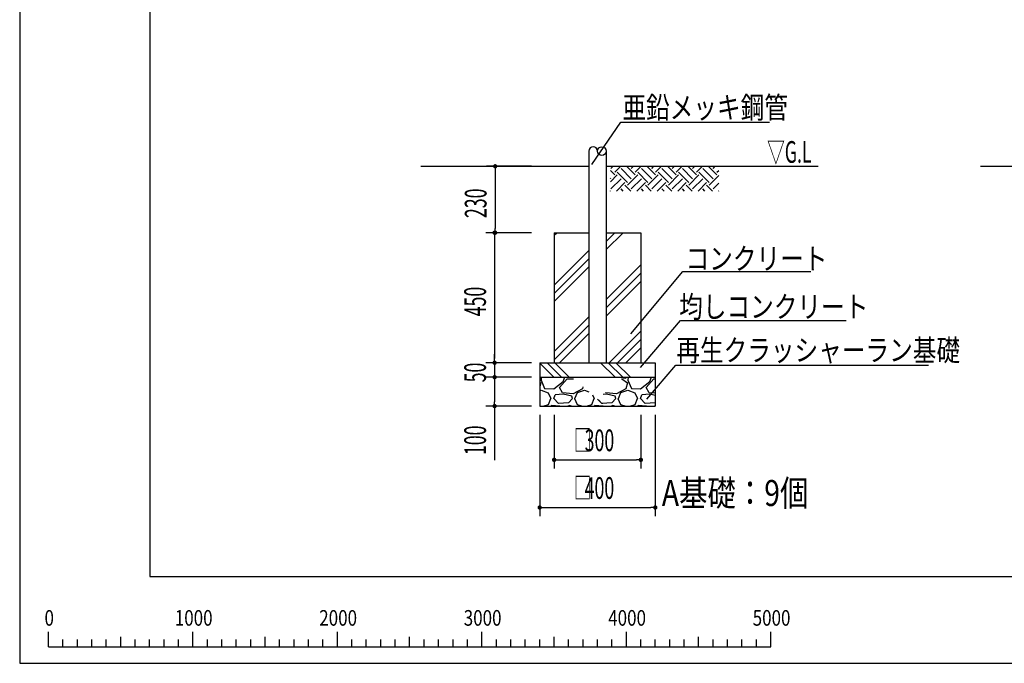
# Model space of a CAD drawing. Extents: x 0 to 25200, y 0 to 17820.
# Drawn here: x 0 to 6815, y 0 to 4455 of the extents above; entities that cross this region are included whole.
import ezdxf
from ezdxf.enums import TextEntityAlignment as Align

# ---------------------------------------------------------------- set-up
doc = ezdxf.new("R2010")
doc.units = 0
doc.header["$LTSCALE"] = 10
doc.layers.get('0').update_dxf_attribs({"linetype": 'CONTINUOUS'})
doc.layers.get('DEFPOINTS').update_dxf_attribs({"color": 252, "linetype": 'CONTINUOUS'})
for name, color, linetype in [('D-BGD', 7, 'CONTINUOUS'), ('D-BGD-DIM', 7, 'CONTINUOUS'), ('D-BGD-HTXT', 7, 'CONTINUOUS'), ('D-BGD-TXT', 7, 'CONTINUOUS'), ('D-STR', 1, 'CONTINUOUS'), ('D-STR-HTXT', 7, 'CONTINUOUS'), ('D-TTL', 30, 'CONTINUOUS'), ('D-TTL-TXT', 7, 'CONTINUOUS')]:
    doc.layers.add(name, color=color, linetype=linetype)
doc.styles.add('MTXPL_ARIAL', font='txt.shx', dxfattribs={"height": 0.2})
doc.styles.add('STYLE_0', font='romans.shx', dxfattribs={"width": 0.6, "bigfont": 'bigfont.shx'})
doc.styles.add('STYLE_1_8', font='romans.shx', dxfattribs={"width": 0.8, "height": 1.8, "bigfont": 'bigfont.shx'})
doc.styles.add('STYLE_2_5', font='romans.shx', dxfattribs={"width": 0.8, "height": 2.5, "bigfont": 'bigfont.shx'})
doc.styles.add('STYLE_3_0', font='romans.shx', dxfattribs={"width": 0.8, "height": 3, "bigfont": 'bigfont.shx'})
doc.dimstyles.new('S-60_S-30', dxfattribs={"dimscale": 60, "dimtxt": 2.5, "dimasz": 0.5, "dimexe": 1, "dimexo": 1, "dimgap": 1, "dimtad": 1, "dimlfac": 0.5, "dimblk": 'DOT', "dimcen": 0, "dimazin": 3, "dimtfac": 0.083333, "dimtmove": 0, "dimatfit": 3})

# ---------------------------------------------------------------- blocks, each defined once
blk = doc.blocks.new('*X70')
at = {"layer": 'D-BGD', "color": 104, "linetype": 'CONTINUOUS'}
for p, q in [((3699.5, 2962.9), (3717.2, 2980.6)), ((4059.5, 2863.3), (4176.8, 2980.6)), ((4059.5, 2920.8), (4119.3, 2980.6)), ((4059.5, 2978.2), (4061.9, 2980.6)), ((3699.5, 2618.2), (3939.5, 2858.2)), ((3699.5, 2560.8), (3939.5, 2800.8)), ((3699.5, 2503.3), (3939.5, 2743.3)), ((4059.5, 2518.6), (4299.5, 2758.6)), ((4059.5, 2461.1), (4299.5, 2701.1)), ((4059.5, 2403.7), (4299.5, 2643.7)), ((3699.5, 2158.6), (3939.5, 2398.6)), ((3699.5, 2101.1), (3939.5, 2341.1)), ((3736.4, 2080.6), (3939.5, 2283.7)), ((4081.1, 2080.6), (4299.5, 2299)), ((4138.6, 2080.6), (4299.5, 2241.5)), ((4196, 2080.6), (4299.5, 2184.1))]:
    blk.add_line(p, q, dxfattribs=at)
blk = doc.blocks.new('_DOT')
at = {"color": 0, "linetype": 'BYBLOCK'}
blk.add_line((-0.5, 0), (-1, 0), dxfattribs=at)
at = {"color": 0, "linetype": 'BYBLOCK', "const_width": 0.5}
blk.add_lwpolyline([(-0.25, 0, 1), (0.25, 0, 1)], format="xyb", close=True, dxfattribs=at)
blk = doc.blocks.new('*D41')
at = {"layer": 'D-BGD-DIM', "color": 0, "linetype": 'CONTINUOUS'}
for p, q in [((3541.8, 2980.6), (3227.4, 2980.6)), ((3287.4, 2950.6), (3287.4, 2110.6)), ((3541.8, 2080.6), (3227.4, 2080.6))]:
    blk.add_line(p, q, dxfattribs=at)
at = {"layer": 'DEFPOINTS', "color": 0, "linetype": 'CONTINUOUS'}
for p in [(3601.8, 2980.6), (3287.4, 2080.6), (3601.8, 2080.6)]:
    blk.add_point(p, dxfattribs=at)
at = {"layer": 'D-BGD-DIM', "color": 0, "linetype": 'CONTINUOUS', "xscale": 30, "yscale": 30, "zscale": 30}
for p, rotation in [((3287.4, 2980.6), 90), ((3287.4, 2080.6), 270)]:
    blk.add_blockref('_DOT', p, dxfattribs=dict(at, rotation=rotation))
at = {"layer": 'D-BGD-DIM', "color": 0, "style": 'STYLE_0', "width": 0.6}
blk.add_text('450', height=150, rotation=90, dxfattribs=at).set_placement((3227.4, 2402))
blk = doc.blocks.new('*D42')
at = {"layer": 'D-BGD-DIM', "color": 0, "linetype": 'CONTINUOUS'}
for p, q in [((3541.8, 1980.6), (3227.4, 1980.6)), ((3287.4, 1950.6), (3287.4, 1810.6)), ((3541.8, 1780.6), (3227.4, 1780.6)), ((3287.4, 1780.6), (3287.4, 1407.2))]:
    blk.add_line(p, q, dxfattribs=at)
at = {"layer": 'DEFPOINTS', "color": 0, "linetype": 'CONTINUOUS'}
for p in [(3601.8, 1980.6), (3287.4, 1780.6), (3601.8, 1780.6)]:
    blk.add_point(p, dxfattribs=at)
at = {"layer": 'D-BGD-DIM', "color": 0, "linetype": 'CONTINUOUS', "xscale": 30, "yscale": 30, "zscale": 30}
for p, rotation in [((3287.4, 1980.6), 90), ((3287.4, 1780.6), 270)]:
    blk.add_blockref('_DOT', p, dxfattribs=dict(at, rotation=rotation))
at = {"layer": 'D-BGD-DIM', "color": 0, "style": 'STYLE_0', "width": 0.6}
blk.add_text('100', height=150, rotation=90, dxfattribs=at).set_placement((3227.4, 1441.5))
blk = doc.blocks.new('*D43')
at = {"layer": 'D-BGD-DIM', "color": 0, "linetype": 'CONTINUOUS'}
for p, q in [((3287.4, 2110.6), (3287.4, 2140.6)), ((3541.8, 2080.6), (3227.4, 2080.6)), ((3287.4, 2080.6), (3287.4, 1980.6)), ((3541.8, 1980.6), (3227.4, 1980.6)), ((3287.4, 1950.6), (3287.4, 1920.6))]:
    blk.add_line(p, q, dxfattribs=at)
at = {"layer": 'DEFPOINTS', "color": 0, "linetype": 'CONTINUOUS'}
for p in [(3601.8, 2080.6), (3287.4, 1980.6), (3601.8, 1980.6)]:
    blk.add_point(p, dxfattribs=at)
at = {"layer": 'D-BGD-DIM', "color": 0, "linetype": 'CONTINUOUS', "xscale": 30, "yscale": 30, "zscale": 30}
for p, rotation in [((3287.4, 2080.6), 270), ((3287.4, 1980.6), 90)]:
    blk.add_blockref('_DOT', p, dxfattribs=dict(at, rotation=rotation))
at = {"layer": 'D-BGD-DIM', "color": 0, "style": 'STYLE_0', "width": 0.6}
blk.add_text('50', height=150, rotation=90, dxfattribs=at).set_placement((3227.4, 1944.9))
blk = doc.blocks.new('*X71')
at = {"layer": 'D-BGD', "color": 104, "linetype": 'CONTINUOUS'}
for p, q in [((3599.5, 2078.1), (3697, 1980.6)), ((3650.1, 2080.6), (3750.1, 1980.6)), ((3703.1, 2080.6), (3803.1, 1980.6)), ((4021.3, 2080.6), (4121.3, 1980.6)), ((4074.3, 2080.6), (4174.3, 1980.6)), ((4127.4, 2080.6), (4227.4, 1980.6))]:
    blk.add_line(p, q, dxfattribs=at)
blk = doc.blocks.new('*X72')
at = {"layer": 'D-BGD', "color": 104, "linetype": 'CONTINUOUS'}
for p, q in [((4175.9, 1976.6), (4194.7, 1974.3)), ((4194.7, 1974.3), (4198.2, 1980.6)), ((4210.7, 1980.6), (4209.7, 1959.3)), ((4362.7, 1950.3), (4372.4, 1980.6)), ((4166.1, 1968.3), (4167.7, 1968.3)), ((4167.7, 1968.3), (4206.7, 1941.3)), ((4206.7, 1941.3), (4194.7, 1899.3)), ((4209.7, 1959.3), (4233.7, 1902.3)), ((4296.7, 1899.3), (4362.7, 1950.3)), ((4335.7, 1908.3), (4389.7, 1968.3)), ((4356.7, 1872.3), (4335.7, 1908.3)), ((4389.7, 1968.3), (4399.5, 1968.3)), ((4062.7, 1863.3), (4038.3, 1860.7)), ((4056.7, 1872.3), (4055.2, 1875)), ((4131.7, 1866.3), (4056.7, 1872.3)), ((4122.7, 1848.3), (4062.7, 1863.3)), ((4125.7, 1833.3), (4122.7, 1848.3)), ((4194.7, 1899.3), (4131.7, 1866.3)), ((4143.7, 1833.3), (4161.7, 1875.3)), ((4161.7, 1875.3), (4209.7, 1890.3)), ((4209.7, 1890.3), (4257.7, 1872.3)), ((4233.7, 1902.3), (4296.7, 1899.3)), ((4257.7, 1872.3), (4275.7, 1833.3)), ((4296.7, 1833.3), (4305.7, 1857.3)), ((4362.7, 1863.3), (4305.7, 1857.3)), ((4399.5, 1868.9), (4356.7, 1872.3)), ((4399.5, 1854.1), (4362.7, 1863.3)), ((3953.1, 1789.1), (3960.7, 1791.3)), ((3960.7, 1791.3), (3962.9, 1797.3)), ((3981.7, 1785.3), (3976.6, 1780.6)), ((4038.4, 1780.6), (3981.7, 1785.3)), ((4029.7, 1797.3), (4000.6, 1829)), ((4098.7, 1803.3), (4029.7, 1797.3)), ((4104.7, 1785.3), (4093.7, 1780.6)), ((4125.7, 1833.3), (4098.7, 1803.3)), ((4118.9, 1780.6), (4104.7, 1785.3)), ((4140.7, 1833.3), (4158.7, 1791.3)), ((4158.7, 1791.3), (4195.2, 1780.6)), ((4224.3, 1780.6), (4260.7, 1791.3)), ((4260.7, 1791.3), (4275.7, 1833.3)), ((4281.7, 1785.3), (4276.6, 1780.6)), ((4338.4, 1780.6), (4281.7, 1785.3)), ((4329.7, 1797.3), (4296.7, 1833.3)), ((4398.7, 1803.3), (4329.7, 1797.3)), ((4399.5, 1783.1), (4393.7, 1780.6)), ((4399.5, 1804.2), (4398.7, 1803.3))]:
    blk.add_line(p, q, dxfattribs=at)
blk = doc.blocks.new('*X105')
at = {"layer": 'D-BGD-DIM', "color": 0, "width": 0.6}
for s, style, p in [('□', 'MTXPL_ARIAL', (3835, 1138.4)), ('400', 'STYLE_0', (3910.8, 1138.4))]:
    blk.add_text(s, height=150, dxfattribs=dict(at, style=style)).set_placement(p)
blk = doc.blocks.new('*D44')
at = {"layer": 'D-BGD-DIM', "color": 0, "linetype": 'CONTINUOUS'}
for p, q in [((3599.5, 1720.6), (3599.5, 1018.4)), ((4399.5, 1720.6), (4399.5, 1018.4)), ((3629.5, 1078.4), (4369.5, 1078.4))]:
    blk.add_line(p, q, dxfattribs=at)
at = {"layer": 'DEFPOINTS', "color": 0, "linetype": 'CONTINUOUS'}
for p in [(3599.5, 1780.6), (4399.5, 1780.6), (4399.5, 1078.4)]:
    blk.add_point(p, dxfattribs=at)
at = {"layer": 'D-BGD-DIM', "color": 0, "linetype": 'CONTINUOUS'}
blk.add_blockref('*X105', (0, 0), dxfattribs=at)
at = {"layer": 'D-BGD-DIM', "color": 0, "linetype": 'CONTINUOUS', "xscale": 30, "yscale": 30, "zscale": 30, "rotation": 180}
blk.add_blockref('_DOT', (3599.5, 1078.4), dxfattribs=at)
at = {"layer": 'D-BGD-DIM', "color": 0, "linetype": 'CONTINUOUS', "xscale": 30, "yscale": 30, "zscale": 30}
blk.add_blockref('_DOT', (4399.5, 1078.4), dxfattribs=at)
blk = doc.blocks.new('*X106')
at = {"layer": 'D-BGD-DIM', "color": 0, "width": 0.6}
for s, style, p in [('□', 'MTXPL_ARIAL', (3835, 1468.4)), ('300', 'STYLE_0', (3910.8, 1468.4))]:
    blk.add_text(s, height=150, dxfattribs=dict(at, style=style)).set_placement(p)
blk = doc.blocks.new('*D45')
at = {"layer": 'D-BGD-DIM', "color": 0, "linetype": 'CONTINUOUS'}
for p, q in [((3699.5, 1720.6), (3699.5, 1348.4)), ((4299.5, 1720.6), (4299.5, 1348.4)), ((3729.5, 1408.4), (4269.5, 1408.4))]:
    blk.add_line(p, q, dxfattribs=at)
at = {"layer": 'DEFPOINTS', "color": 0, "linetype": 'CONTINUOUS'}
for p in [(3699.5, 1780.6), (4299.5, 1780.6), (4299.5, 1408.4)]:
    blk.add_point(p, dxfattribs=at)
at = {"layer": 'D-BGD-DIM', "color": 0, "linetype": 'CONTINUOUS'}
blk.add_blockref('*X106', (0, 0), dxfattribs=at)
at = {"layer": 'D-BGD-DIM', "color": 0, "linetype": 'CONTINUOUS', "xscale": 30, "yscale": 30, "zscale": 30, "rotation": 180}
blk.add_blockref('_DOT', (3699.5, 1408.4), dxfattribs=at)
at = {"layer": 'D-BGD-DIM', "color": 0, "linetype": 'CONTINUOUS', "xscale": 30, "yscale": 30, "zscale": 30}
blk.add_blockref('_DOT', (4299.5, 1408.4), dxfattribs=at)
blk = doc.blocks.new('*X73')
at = {"layer": 'D-BGD', "color": 104, "linetype": 'CONTINUOUS'}
for p, q in [((3610.7, 1980.6), (3609.7, 1959.3)), ((3762.7, 1950.3), (3772.4, 1980.6)), ((3599.5, 1946.3), (3606.7, 1941.3)), ((3606.7, 1941.3), (3599.5, 1916.1)), ((3609.7, 1959.3), (3633.7, 1902.3)), ((3696.7, 1899.3), (3762.7, 1950.3)), ((3735.7, 1908.3), (3789.7, 1968.3)), ((3756.7, 1872.3), (3735.7, 1908.3)), ((3789.7, 1968.3), (3833, 1968.3)), ((3898.7, 1913), (3894.7, 1899.3)), ((3599.5, 1887.1), (3609.7, 1890.3)), ((3609.7, 1890.3), (3657.7, 1872.3)), ((3633.7, 1902.3), (3696.7, 1899.3)), ((3657.7, 1872.3), (3675.7, 1833.3)), ((3696.7, 1833.3), (3705.7, 1857.3)), ((3762.7, 1863.3), (3705.7, 1857.3)), ((3831.7, 1866.3), (3756.7, 1872.3)), ((3822.7, 1848.3), (3762.7, 1863.3)), ((3825.7, 1833.3), (3822.7, 1848.3)), ((3894.7, 1899.3), (3831.7, 1866.3)), ((3843.7, 1833.3), (3861.7, 1875.3)), ((3861.7, 1875.3), (3909.7, 1890.3)), ((3909.7, 1890.3), (3938.4, 1879.5)), ((3964.5, 1857.6), (3975.7, 1833.3)), ((3624.3, 1780.6), (3660.7, 1791.3)), ((3660.7, 1791.3), (3675.7, 1833.3)), ((3681.7, 1785.3), (3676.6, 1780.6)), ((3738.4, 1780.6), (3681.7, 1785.3)), ((3729.7, 1797.3), (3696.7, 1833.3)), ((3798.7, 1803.3), (3729.7, 1797.3)), ((3804.7, 1785.3), (3793.7, 1780.6)), ((3825.7, 1833.3), (3798.7, 1803.3)), ((3818.9, 1780.6), (3804.7, 1785.3)), ((3840.7, 1833.3), (3858.7, 1791.3)), ((3858.7, 1791.3), (3895.2, 1780.6)), ((3924.3, 1780.6), (3960.7, 1791.3)), ((3960.7, 1791.3), (3975.7, 1833.3)), ((3981.7, 1785.3), (3976.6, 1780.6)), ((4038.4, 1780.6), (3981.7, 1785.3)), ((4029.7, 1797.3), (4008, 1821)), ((4035.6, 1797.8), (4029.7, 1797.3))]:
    blk.add_line(p, q, dxfattribs=at)
blk = doc.blocks.new('*D46')
at = {"layer": 'D-BGD-DIM', "color": 0, "linetype": 'CONTINUOUS'}
for p, q in [((3541.8, 3440.6), (3231.2, 3440.6)), ((3291.2, 3410.6), (3291.2, 3010.6)), ((3541.8, 2980.6), (3231.2, 2980.6))]:
    blk.add_line(p, q, dxfattribs=at)
at = {"layer": 'DEFPOINTS', "color": 0, "linetype": 'CONTINUOUS'}
for p in [(3601.8, 3440.6), (3291.2, 2980.6), (3601.8, 2980.6)]:
    blk.add_point(p, dxfattribs=at)
at = {"layer": 'D-BGD-DIM', "color": 0, "linetype": 'CONTINUOUS', "xscale": 30, "yscale": 30, "zscale": 30}
for p, rotation in [((3291.2, 3440.6), 90), ((3291.2, 2980.6), 270)]:
    blk.add_blockref('_DOT', p, dxfattribs=dict(at, rotation=rotation))
at = {"layer": 'D-BGD-DIM', "color": 0, "style": 'STYLE_0', "width": 0.6}
blk.add_text('230', height=150, rotation=90, dxfattribs=at).set_placement((3231.2, 3082))
blk = doc.blocks.new('*X74')
at = {"layer": 'D-BGD', "color": 104, "linetype": 'CONTINUOUS'}
for p, q in [((4118.7, 3381.2), (4088.5, 3411.3)), ((4092.1, 3425.4), (4107.4, 3440.6)), ((4118.7, 3398.8), (4160.4, 3440.6)), ((4233.6, 3354.6), (4162.9, 3425.4)), ((4260.1, 3381.2), (4200.7, 3440.6)), ((4233.6, 3425.4), (4248.8, 3440.6)), ((4260.1, 3398.8), (4301.8, 3440.6)), ((4375, 3354.6), (4304.3, 3425.4)), ((4401.5, 3381.2), (4342.1, 3440.6)), ((4375, 3425.4), (4390.2, 3440.6)), ((4401.5, 3398.8), (4443.2, 3440.6)), ((4516.4, 3354.6), (4445.7, 3425.4)), ((4542.9, 3381.2), (4483.5, 3440.6)), ((4516.4, 3425.4), (4531.6, 3440.6)), ((4542.9, 3398.8), (4584.7, 3440.6)), ((4657.8, 3354.6), (4587.1, 3425.4)), ((4684.4, 3381.2), (4624.9, 3440.6)), ((4657.8, 3425.4), (4673.1, 3440.6)), ((4684.4, 3398.8), (4726.1, 3440.6)), ((4799.3, 3354.6), (4728.5, 3425.4)), ((4825.8, 3381.2), (4766.4, 3440.6)), ((4799.3, 3425.4), (4814.5, 3440.6)), ((4825.8, 3398.8), (4838.3, 3411.4)), ((4088.5, 3333.4), (4136.3, 3381.2)), ((4092.1, 3354.6), (4088.5, 3358.3)), ((4092.1, 3283.9), (4162.9, 3354.6)), ((4207.1, 3328.1), (4136.3, 3398.8)), ((4207.1, 3310.5), (4277.8, 3381.2)), ((4233.6, 3283.9), (4304.3, 3354.6)), ((4348.5, 3328.1), (4277.8, 3398.8)), ((4348.5, 3310.5), (4419.2, 3381.2)), ((4375, 3283.9), (4445.7, 3354.6)), ((4489.9, 3328.1), (4419.2, 3398.8)), ((4489.9, 3310.5), (4560.6, 3381.2)), ((4516.4, 3283.9), (4587.1, 3354.6)), ((4631.3, 3328.1), (4560.6, 3398.8)), ((4631.3, 3310.5), (4702, 3381.2)), ((4657.8, 3283.9), (4728.5, 3354.6)), ((4772.7, 3328.1), (4702, 3398.8)), ((4772.7, 3310.5), (4838.3, 3376)), ((4130.5, 3269.2), (4189.4, 3328.1)), ((4177.6, 3269.2), (4162.9, 3283.9)), ((4230.6, 3269.2), (4189.4, 3310.5)), ((4271.9, 3269.2), (4330.8, 3328.1)), ((4319, 3269.2), (4304.3, 3283.9)), ((4372, 3269.2), (4330.8, 3310.5)), ((4413.3, 3269.2), (4472.2, 3328.1)), ((4460.4, 3269.2), (4445.7, 3283.9)), ((4513.5, 3269.2), (4472.2, 3310.5)), ((4554.7, 3269.2), (4613.6, 3328.1)), ((4601.9, 3269.2), (4587.1, 3283.9)), ((4654.9, 3269.2), (4613.6, 3310.5)), ((4696.1, 3269.2), (4755.1, 3328.1)), ((4743.3, 3269.2), (4728.5, 3283.9)), ((4796.3, 3269.2), (4755.1, 3310.5)), ((4799.3, 3283.9), (4838.3, 3323)), ((4089.2, 3269.2), (4088.5, 3269.9)), ((4837.6, 3269.2), (4838.3, 3270))]:
    blk.add_line(p, q, dxfattribs=at)

msp = doc.modelspace()

# ---------------------------------------------------------------- linework, layer by layer
at = {"layer": 'D-BGD', "linetype": 'CONTINUOUS'}
for p, q in [((2775.998, 3440.578), (3939.537, 3440.578)), ((4059.537, 3440.578), (5525.784, 3440.578)), ((6650.292, 3440.578), (7800.831, 3440.578))]:
    msp.add_line(p, q, dxfattribs=at)
at = {"layer": 'D-BGD'}
for p, q in [((3699.537, 2980.578), (3699.537, 2080.578)), ((3699.537, 2980.578), (3939.537, 2980.578)), ((4059.537, 2980.578), (4299.537, 2980.578)), ((4299.537, 2980.578), (4299.537, 2080.578)), ((3599.537, 2080.578), (4399.537, 2080.578)), ((3599.537, 2080.578), (3599.537, 1780.578)), ((4399.537, 2080.578), (4399.537, 1780.578)), ((3599.537, 1980.578), (4399.537, 1980.578)), ((3599.537, 1780.578), (4399.537, 1780.578))]:
    msp.add_line(p, q, dxfattribs=at)
at = {"layer": 'D-BGD-HTXT'}
for points in [[(4230.262, 2281.388), (4591.162, 2711.132), (5476.738, 2711.132)], [(4296.51, 2046.416), (4573.68, 2373.354), (5721.339, 2373.354)], [(4339.962, 1828.108), (4542.242, 2063.093), (6290.097, 2063.093)]]:
    msp.add_lwpolyline(points, dxfattribs=at)
at = {"layer": 'D-STR'}
for p, q in [((3939.537, 3545.88), (3939.537, 2080.578)), ((4059.537, 3545.88), (4059.537, 2080.578))]:
    msp.add_line(p, q, dxfattribs=at)
msp.add_circle((4029.537, 3545.88), 30, dxfattribs=at)
msp.add_arc((3969.537, 3545.88), 30, 0, 180, dxfattribs=at)
at = {"layer": 'D-STR-HTXT'}
msp.add_lwpolyline([(3959.103, 3453.8), (4161.748, 3746.044), (5190.513, 3746.044)], dxfattribs=at)
at = {"layer": 'D-TTL'}
msp.add_lwpolyline([(900, 600), (24600, 600), (24600, 17220), (900, 17220)], close=True, dxfattribs=at)
at = {"layer": 'DEFPOINTS'}
for p, q in [((199.307, 113.97), (199.307, 216.784)), ((1199.307, 113.97), (1199.307, 216.784)), ((2199.307, 113.97), (2199.307, 216.784)), ((3199.307, 113.97), (3199.307, 216.784)), ((4199.307, 113.97), (4199.307, 216.784)), ((5199.307, 113.97), (5199.307, 216.784)), ((299.307, 113.97), (299.307, 163.743)), ((399.307, 113.97), (399.307, 163.743)), ((499.307, 113.97), (499.307, 163.743)), ((599.307, 113.97), (599.307, 163.743)), ((699.307, 113.97), (699.307, 183.319)), ((799.307, 113.97), (799.307, 163.743)), ((899.307, 113.97), (899.307, 163.743)), ((999.307, 113.97), (999.307, 163.743)), ((1099.307, 113.97), (1099.307, 163.743)), ((1299.307, 113.97), (1299.307, 163.743)), ((1399.307, 113.97), (1399.307, 163.743)), ((1499.307, 113.97), (1499.307, 163.743)), ((1599.307, 113.97), (1599.307, 163.743)), ((1699.307, 113.97), (1699.307, 183.319)), ((1799.307, 113.97), (1799.307, 163.743)), ((1899.307, 113.97), (1899.307, 163.743)), ((1999.307, 113.97), (1999.307, 163.743)), ((2099.307, 113.97), (2099.307, 163.743)), ((2299.307, 113.97), (2299.307, 163.743)), ((2399.307, 113.97), (2399.307, 163.743)), ((2499.307, 113.97), (2499.307, 163.743)), ((2599.307, 113.97), (2599.307, 163.743)), ((2699.307, 113.97), (2699.307, 183.319)), ((2799.307, 113.97), (2799.307, 163.743)), ((2899.307, 113.97), (2899.307, 163.743)), ((2999.307, 113.97), (2999.307, 163.743)), ((3099.307, 113.97), (3099.307, 163.743)), ((3299.307, 113.97), (3299.307, 163.743)), ((3399.307, 113.97), (3399.307, 163.743)), ((3499.307, 113.97), (3499.307, 163.743)), ((3599.307, 113.97), (3599.307, 163.743)), ((3699.307, 113.97), (3699.307, 183.319)), ((3799.307, 113.97), (3799.307, 163.743)), ((3899.307, 113.97), (3899.307, 163.743)), ((3999.307, 113.97), (3999.307, 163.743)), ((4099.307, 113.97), (4099.307, 163.743)), ((4299.307, 113.97), (4299.307, 163.743)), ((4399.307, 113.97), (4399.307, 163.743)), ((4499.307, 113.97), (4499.307, 163.743)), ((4599.307, 113.97), (4599.307, 163.743)), ((4699.307, 113.97), (4699.307, 183.319)), ((4799.307, 113.97), (4799.307, 163.743)), ((4899.307, 113.97), (4899.307, 163.743)), ((4999.307, 113.97), (4999.307, 163.743)), ((5099.307, 113.97), (5099.307, 163.743)), ((199.307, 113.97), (5199.307, 113.97))]:
    msp.add_line(p, q, dxfattribs=at)
at = {"layer": 'DEFPOINTS', "linetype": 'CONTINUOUS'}
msp.add_lwpolyline([(0, 0), (25200, 0), (25200, 17820), (0, 17820)], close=True, dxfattribs=at)

# ---------------------------------------------------------------- block references
at = {"layer": 'D-BGD', "color": 104, "linetype": 'CONTINUOUS'}
msp.add_blockref('*X74', (0, 0), dxfattribs=at)
at = {"layer": 'D-BGD', "color": 104}
for name in ['*X70', '*X71', '*X73', '*X72']:
    msp.add_blockref(name, (0, 0), dxfattribs=at)

# ---------------------------------------------------------------- texts
at = {"layer": 'D-BGD-HTXT', "style": 'STYLE_2_5', "width": 0.8}
for s, p in [('コンクリート', (4608.897, 2800.973)), ('均しコンクリート', (4564.825, 2467.929)), ('再生クラッシャーラン基礎', (4544.788, 2167.463))]:
    msp.add_text(s, height=150, dxfattribs=at).set_placement(p, align=Align.MIDDLE_LEFT)
at = {"layer": 'D-BGD-TXT', "style": 'STYLE_0', "width": 0.6}
msp.add_text('▽G.L', height=150, dxfattribs=at).set_placement((5173.109, 3464.46))
at = {"layer": 'D-STR-HTXT', "style": 'STYLE_2_5', "width": 0.8}
msp.add_text('亜鉛メッキ鋼管', height=150, dxfattribs=at).set_placement((4171.677, 3847.015), align=Align.MIDDLE_LEFT)
at = {"layer": 'D-TTL-TXT', "linetype": 'CONTINUOUS', "style": 'STYLE_3_0', "width": 0.8}
msp.add_text('A基礎：9個', height=180, dxfattribs=at).set_placement((4951.869, 1155.43), align=Align.MIDDLE)
at = {"layer": 'DEFPOINTS', "style": 'STYLE_1_8', "width": 0.8}
for s, p in [('0', (204.364, 260.319)), ('1000', (1204.364, 260.319)), ('2000', (2204.364, 260.319)), ('3000', (3204.364, 260.319)), ('4000', (4204.364, 260.319)), ('5000', (5204.364, 260.319))]:
    msp.add_text(s, height=108, dxfattribs=at).set_placement(p, align=Align.CENTER)

# ---------------------------------------------------------------- dimensions: what is measured, and where the dimension line sits
at = {"layer": 'D-BGD-DIM', "linetype": 'CONTINUOUS'}
for base, p1, p2, picture, middle in [((3291.167, 2980.578), (3601.849, 3440.578), (3601.849, 2980.578), '*D46', (3156.167, 3210.578)), ((3287.394, 2080.578), (3601.849, 2980.578), (3601.849, 2080.578), '*D41', (3152.394, 2530.578))]:
    dim = msp.add_linear_dim(base=base, p1=p1, p2=p2, angle=90, dimstyle='S-60_S-30', dxfattribs=at)
    dim.commit()
    dim.dimension.update_dxf_attribs({"geometry": picture, "text_midpoint": middle})
for base, p1, p2, picture, middle in [((3287.394, 1980.578), (3601.849, 2080.578), (3601.849, 1980.578), '*D43', (3287.394, 2030.578)), ((3287.394, 1780.578), (3601.849, 1980.578), (3601.849, 1780.578), '*D42', (3287.394, 1576.51))]:
    dim = msp.add_linear_dim(base=base, p1=p1, p2=p2, angle=90, dimstyle='S-60_S-30', dxfattribs=at)
    dim.commit()
    dim.dimension.update_dxf_attribs({"geometry": picture, "text_midpoint": middle, "dimtype": 160})
for base, p1, p2, picture, middle in [((4399.537, 1078.378), (3599.537, 1780.578), (4399.537, 1780.578), '*D44', (3999.537, 1213.378)), ((4299.537, 1408.378), (3699.537, 1780.578), (4299.537, 1780.578), '*D45', (3999.537, 1543.378))]:
    dim = msp.add_linear_dim(base=base, p1=p1, p2=p2, text='□<>', dimstyle='S-60_S-30', dxfattribs=at)
    dim.commit()
    dim.dimension.update_dxf_attribs({"geometry": picture, "text_midpoint": middle})

doc.saveas('drawing.dxf')
